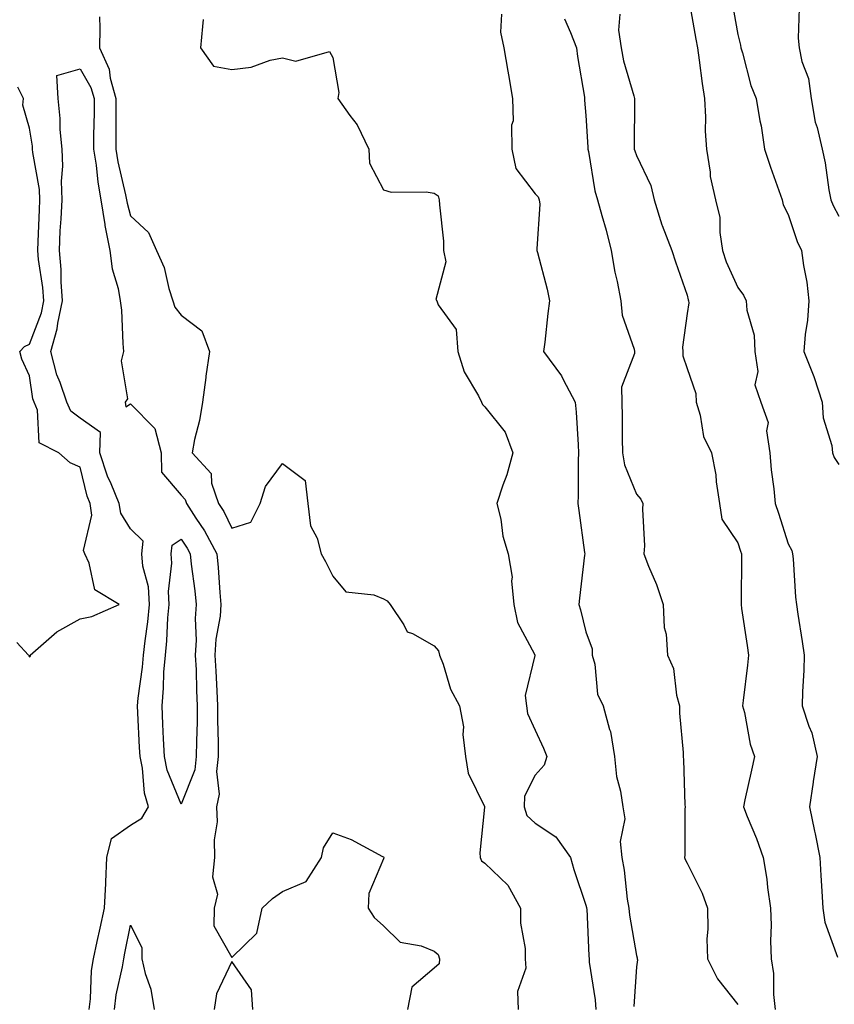
# Model space of a CAD drawing. Units: inches. Extents: x 1034483 to 1037123, y 7237178 to 7239818.
# Drawn here: x 1034696 to 1034857, y 7238523 to 7238718 of the extents above; entities that cross this region are included whole.
import ezdxf

# ---------------------------------------------------------------- set-up
doc = ezdxf.new("R2010")
doc.units = ezdxf.units.IN
doc.header["$MEASUREMENT"] = 0
doc.layers.add('Contour_10347237', color=7, linetype='Continuous', true_color=0xfa6899)

msp = doc.modelspace()

# ---------------------------------------------------------------- linework, layer by layer
at = {"layer": 'Contour_10347237'}
for points in [[(1034828.42, 7238721.56, 2958), (1034829.79, 7238713.65, 2958), (1034830.08, 7238711.92, 2958), (1034830.43, 7238709.53, 2958), (1034831.02, 7238704.88, 2958), (1034831.47, 7238701.92, 2958), (1034831.7, 7238698.27, 2958), (1034831.6, 7238695.47, 2958), (1034831.88, 7238691.92, 2958), (1034832.6, 7238687.36, 2958), (1034832.64, 7238686.51, 2958), (1034833.64, 7238681.92, 2958), (1034834.55, 7238678.43, 2958), (1034834.5, 7238675.48, 2958), (1034835.08, 7238671.92, 2958), (1034835.8, 7238669.66, 2958), (1034838.05, 7238664.56, 2958), (1034839.2, 7238663.08, 2958), (1034839.75, 7238661.92, 2958), (1034839.89, 7238660.07, 2958), (1034841.31, 7238655.17, 2958), (1034841.45, 7238651.92, 2958), (1034842.01, 7238647.96, 2958), (1034841.45, 7238645.32, 2958), (1034842.6, 7238641.92, 2958), (1034844.05, 7238637.93, 2958), (1034843.73, 7238636.24, 2958), (1034844.4, 7238631.92, 2958), (1034844.69, 7238628.56, 2958), (1034845.18, 7238624.79, 2958), (1034845.45, 7238621.92, 2958), (1034846.1, 7238619.98, 2958), (1034848.05, 7238613.89, 2958), (1034848.73, 7238612.61, 2958), (1034848.89, 7238611.92, 2958), (1034849.01, 7238610.96, 2958), (1034849.51, 7238603.38, 2958), (1034849.69, 7238601.92, 2958), (1034849.96, 7238600.01, 2958), (1034850.78, 7238594.64, 2958), (1034851.16, 7238591.92, 2958), (1034851.1, 7238588.87, 2958), (1034850.84, 7238584.72, 2958), (1034850.78, 7238581.92, 2958), (1034852.11, 7238577.86, 2958), (1034852.7, 7238576.57, 2958), (1034853.73, 7238571.92, 2958), (1034852.99, 7238566.97, 2958), (1034852.97, 7238566.85, 2958), (1034852.27, 7238561.92, 2958), (1034853.26, 7238557.13, 2958), (1034853.36, 7238556.62, 2958), (1034854.28, 7238551.92, 2958), (1034854.5, 7238548.38, 2958), (1034854.69, 7238545.29, 2958), (1034854.89, 7238541.92, 2958), (1034855.26, 7238539.13, 2958), (1034857.76, 7238532.22, 2958)], [(1034836.96, 7238720.83, 2959), (1034838.05, 7238714.6, 2959), (1034838.62, 7238712.49, 2959), (1034838.67, 7238711.92, 2959), (1034838.99, 7238710.98, 2959), (1034840.65, 7238704.52, 2959), (1034841.72, 7238701.92, 2959), (1034842.46, 7238697.52, 2959), (1034842.68, 7238696.54, 2959), (1034843.34, 7238691.92, 2959), (1034844.53, 7238688.39, 2959), (1034846.19, 7238683.77, 2959), (1034846.84, 7238681.92, 2959), (1034847.03, 7238680.91, 2959), (1034848.05, 7238679.01, 2959), (1034849.83, 7238673.7, 2959), (1034850.67, 7238671.92, 2959), (1034851.06, 7238668.91, 2959), (1034851.74, 7238665.61, 2959), (1034852.13, 7238661.92, 2959), (1034851.86, 7238658.1, 2959), (1034851.41, 7238655.28, 2959), (1034851.14, 7238651.92, 2959), (1034853.13, 7238647.01, 2959), (1034853.19, 7238646.78, 2959), (1034854.77, 7238641.92, 2959), (1034854.96, 7238638.82, 2959), (1034856.64, 7238633.33, 2959), (1034856.78, 7238631.92, 2959), (1034857.13, 7238630.99, 2959), (1034858.05, 7238629.61, 2959)], [(1034850.18, 7238719.79, 2960), (1034850, 7238713.87, 2960), (1034850.18, 7238711.92, 2960), (1034850.76, 7238709.21, 2960), (1034852.03, 7238705.91, 2960), (1034852.58, 7238701.92, 2960), (1034853.4, 7238697.27, 2960), (1034853.75, 7238696.23, 2960), (1034854.73, 7238691.92, 2960), (1034855.35, 7238689.23, 2960), (1034856.1, 7238683.87, 2960), (1034856.49, 7238681.92, 2960), (1034856.94, 7238680.8, 2960), (1034858.05, 7238678.67, 2960)], [(1034711.92, 7238718.04, 2953), (1034711.96, 7238715.82, 2953), (1034711.9, 7238711.92, 2953), (1034713.83, 7238707.7, 2953), (1034714.01, 7238705.96, 2953), (1034715.14, 7238701.92, 2953), (1034715.12, 7238698.99, 2953), (1034715.14, 7238694.82, 2953), (1034715.14, 7238691.92, 2953), (1034715.53, 7238689.39, 2953), (1034717.07, 7238682.89, 2953), (1034717.25, 7238681.92, 2953), (1034717.37, 7238681.24, 2953), (1034718.05, 7238678.76, 2953), (1034721.6, 7238675.47, 2953), (1034723.15, 7238671.92, 2953), (1034724.67, 7238668.54, 2953), (1034725.63, 7238664.35, 2953), (1034726.43, 7238661.92, 2953), (1034726.82, 7238660.69, 2953), (1034728.05, 7238659.12, 2953), (1034732.13, 7238656, 2953), (1034733.67, 7238651.92, 2953), (1034732.93, 7238647.03, 2953), (1034732.91, 7238646.79, 2953), (1034732.25, 7238641.92, 2953), (1034731.7, 7238638.27, 2953), (1034730.69, 7238634.56, 2953), (1034730.2, 7238631.92, 2953), (1034733.95, 7238627.83, 2953), (1034734.05, 7238625.92, 2953), (1034735.41, 7238621.92, 2953), (1034736.45, 7238620.32, 2953), (1034738.05, 7238617.03, 2953), (1034741.8, 7238618.18, 2953), (1034743.69, 7238621.92, 2953), (1034744.71, 7238625.25, 2953), (1034748.05, 7238629.81, 2953), (1034752.56, 7238626.42, 2953), (1034753.11, 7238621.92, 2953), (1034753.62, 7238617.5, 2953), (1034754.94, 7238615.03, 2953), (1034755.75, 7238611.92, 2953), (1034756.57, 7238610.45, 2953), (1034758.05, 7238607.53, 2953), (1034760.57, 7238604.44, 2953), (1034766.16, 7238603.81, 2953), (1034768.05, 7238603.04, 2953), (1034768.77, 7238602.65, 2953), (1034769.34, 7238601.92, 2953), (1034772.05, 7238597.92, 2953), (1034772.7, 7238596.56, 2953), (1034773.75, 7238596.22, 2953), (1034778.05, 7238593.77, 2953), (1034778.89, 7238592.75, 2953), (1034779.12, 7238591.92, 2953), (1034779.81, 7238590.15, 2953), (1034781.29, 7238585.17, 2953), (1034783.09, 7238581.92, 2953), (1034783.87, 7238577.73, 2953), (1034783.73, 7238576.24, 2953), (1034784.24, 7238571.92, 2953), (1034784.75, 7238568.62, 2953), (1034787.99, 7238561.99, 2953), (1034788.01, 7238561.92, 2953), (1034788.01, 7238561.87, 2953), (1034787.09, 7238552.88, 2953), (1034787.13, 7238551.92, 2953), (1034787.41, 7238551.27, 2953), (1034788.05, 7238550.81, 2953), (1034792.6, 7238546.47, 2953), (1034795.14, 7238541.92, 2953), (1034795.1, 7238538.97, 2953), (1034796.04, 7238533.92, 2953), (1034796.02, 7238531.92, 2953), (1034796.19, 7238530.05, 2953), (1034794.5, 7238525.47, 2953), (1034794.63, 7238521.92, 2953)], [(1034732.39, 7238717.57, 2954), (1034732.29, 7238716.16, 2954), (1034731.84, 7238711.92, 2954), (1034734.46, 7238708.33, 2954), (1034738.05, 7238707.64, 2954), (1034741.86, 7238708.11, 2954), (1034745.65, 7238709.51, 2954), (1034748.05, 7238709.98, 2954), (1034750.69, 7238709.29, 2954), (1034757.37, 7238711.25, 2954), (1034758.05, 7238710.04, 2954), (1034759.22, 7238703.1, 2954), (1034759.03, 7238701.92, 2954), (1034761.41, 7238698.57, 2954), (1034762.84, 7238696.71, 2954), (1034765.14, 7238691.92, 2954), (1034765.26, 7238689.13, 2954), (1034768.05, 7238683.85, 2954), (1034769.53, 7238683.4, 2954), (1034776.47, 7238683.5, 2954), (1034778.05, 7238683.22, 2954), (1034778.83, 7238682.7, 2954), (1034779.07, 7238681.92, 2954), (1034779.09, 7238680.89, 2954), (1034779.87, 7238673.74, 2954), (1034779.89, 7238671.92, 2954), (1034780.34, 7238669.63, 2954), (1034778.36, 7238662.22, 2954), (1034778.6, 7238661.92, 2954), (1034778.83, 7238661.13, 2954), (1034782.42, 7238656.3, 2954), (1034782.76, 7238651.92, 2954), (1034784.01, 7238647.88, 2954), (1034786.82, 7238643.15, 2954), (1034787.41, 7238641.92, 2954), (1034787.6, 7238641.48, 2954), (1034788.05, 7238640.99, 2954), (1034792.11, 7238635.98, 2954), (1034793.62, 7238631.92, 2954), (1034792.42, 7238627.55, 2954), (1034791.64, 7238625.52, 2954), (1034790.47, 7238621.92, 2954), (1034791.21, 7238618.77, 2954), (1034791.6, 7238615.46, 2954), (1034792.7, 7238611.92, 2954), (1034793.46, 7238607.33, 2954), (1034793.36, 7238606.61, 2954), (1034793.81, 7238601.92, 2954), (1034794.53, 7238598.39, 2954), (1034797.89, 7238592.09, 2954), (1034797.95, 7238591.92, 2954), (1034797.97, 7238591.84, 2954), (1034796.02, 7238583.94, 2954), (1034796.29, 7238581.92, 2954), (1034796.53, 7238580.39, 2954), (1034798.05, 7238577.07, 2954), (1034799.65, 7238573.53, 2954), (1034800.34, 7238571.92, 2954), (1034799.77, 7238570.2, 2954), (1034798.05, 7238568.23, 2954), (1034795.94, 7238564.03, 2954), (1034795.84, 7238561.92, 2954), (1034796.37, 7238560.24, 2954), (1034798.05, 7238558.7, 2954), (1034802.13, 7238556.01, 2954), (1034805.02, 7238551.92, 2954), (1034805.69, 7238549.56, 2954), (1034808.05, 7238542.53, 2954), (1034808.17, 7238542.04, 2954), (1034808.19, 7238541.92, 2954), (1034808.21, 7238541.76, 2954), (1034808.6, 7238532.48, 2954), (1034808.67, 7238531.92, 2954), (1034808.69, 7238531.27, 2954), (1034809.91, 7238523.78, 2954), (1034809.98, 7238521.92, 2954)], [(1034791.39, 7238718.58, 2955), (1034791.19, 7238715.06, 2955), (1034791.82, 7238711.92, 2955), (1034792.62, 7238707.35, 2955), (1034792.76, 7238706.64, 2955), (1034793.52, 7238701.92, 2955), (1034793.64, 7238697.51, 2955), (1034793.34, 7238696.63, 2955), (1034793.42, 7238691.92, 2955), (1034794.22, 7238688.1, 2955), (1034798.05, 7238683.08, 2955), (1034798.6, 7238682.47, 2955), (1034798.83, 7238681.92, 2955), (1034798.95, 7238681.02, 2955), (1034798.32, 7238672.19, 2955), (1034798.38, 7238671.92, 2955), (1034798.48, 7238671.49, 2955), (1034800.37, 7238664.23, 2955), (1034800.84, 7238661.92, 2955), (1034800.53, 7238659.44, 2955), (1034799.92, 7238653.8, 2955), (1034799.69, 7238651.92, 2955), (1034803.25, 7238647.11, 2955), (1034803.56, 7238646.42, 2955), (1034805.96, 7238641.92, 2955), (1034806.1, 7238639.97, 2955), (1034806.49, 7238633.48, 2955), (1034806.6, 7238631.92, 2955), (1034806.51, 7238630.37, 2955), (1034806.53, 7238623.44, 2955), (1034806.43, 7238621.92, 2955), (1034806.66, 7238620.54, 2955), (1034807.78, 7238612.19, 2955), (1034807.84, 7238611.92, 2955), (1034807.8, 7238611.67, 2955), (1034806.8, 7238603.16, 2955), (1034806.68, 7238601.92, 2955), (1034806.98, 7238600.86, 2955), (1034808.05, 7238596.54, 2955), (1034809.28, 7238593.14, 2955), (1034809.32, 7238591.92, 2955), (1034809.83, 7238590.14, 2955), (1034810.34, 7238584.21, 2955), (1034811.49, 7238581.92, 2955), (1034812.74, 7238577.23, 2955), (1034812.93, 7238576.8, 2955), (1034813.67, 7238571.92, 2955), (1034814.09, 7238567.96, 2955), (1034814.91, 7238565.06, 2955), (1034815.37, 7238561.92, 2955), (1034815.73, 7238559.59, 2955), (1034814.85, 7238555.11, 2955), (1034815.12, 7238551.92, 2955), (1034815.59, 7238549.46, 2955), (1034816.23, 7238543.73, 2955), (1034816.55, 7238541.92, 2955), (1034816.68, 7238540.55, 2955), (1034818.05, 7238532.59, 2955), (1034818.21, 7238532.08, 2955), (1034818.21, 7238531.92, 2955), (1034818.23, 7238531.74, 2955), (1034818.05, 7238530.34, 2955), (1034817.5, 7238522.46, 2955)], [(1034803.81, 7238717.69, 2956), (1034805.02, 7238714.95, 2956), (1034806.17, 7238711.92, 2956), (1034806.37, 7238710.24, 2956), (1034807.76, 7238702.21, 2956), (1034807.8, 7238701.92, 2956), (1034807.76, 7238701.63, 2956), (1034808.05, 7238698.6, 2956), (1034808.4, 7238692.28, 2956), (1034808.42, 7238691.92, 2956), (1034808.54, 7238691.43, 2956), (1034809.81, 7238683.68, 2956), (1034810.34, 7238681.92, 2956), (1034811.19, 7238678.78, 2956), (1034812.05, 7238675.91, 2956), (1034813.05, 7238671.92, 2956), (1034813.77, 7238667.63, 2956), (1034814.22, 7238665.75, 2956), (1034814.94, 7238661.92, 2956), (1034815.22, 7238659.08, 2956), (1034817.6, 7238652.36, 2956), (1034817.68, 7238651.92, 2956), (1034817.68, 7238651.55, 2956), (1034815.1, 7238644.87, 2956), (1034815.12, 7238641.92, 2956), (1034815.2, 7238639.06, 2956), (1034815.22, 7238634.76, 2956), (1034815.28, 7238631.92, 2956), (1034815.69, 7238629.56, 2956), (1034818.05, 7238623.75, 2956), (1034818.89, 7238622.76, 2956), (1034819.32, 7238621.92, 2956), (1034819.22, 7238620.75, 2956), (1034819.63, 7238613.5, 2956), (1034819.53, 7238611.92, 2956), (1034820.45, 7238609.51, 2956), (1034822.03, 7238605.89, 2956), (1034823.34, 7238601.92, 2956), (1034823.5, 7238597.37, 2956), (1034823.91, 7238596.05, 2956), (1034824.18, 7238591.92, 2956), (1034825.39, 7238589.27, 2956), (1034825.96, 7238584, 2956), (1034826.55, 7238581.92, 2956), (1034826.57, 7238580.44, 2956), (1034827.27, 7238572.7, 2956), (1034827.27, 7238571.92, 2956), (1034827.37, 7238571.25, 2956), (1034827.6, 7238562.37, 2956), (1034827.66, 7238561.92, 2956), (1034827.62, 7238561.49, 2956), (1034827.6, 7238552.38, 2956), (1034827.54, 7238551.92, 2956), (1034827.66, 7238551.53, 2956), (1034828.05, 7238550.79, 2956), (1034831, 7238544.88, 2956), (1034832.07, 7238541.92, 2956), (1034832.17, 7238537.8, 2956), (1034831.98, 7238535.85, 2956), (1034832.11, 7238531.92, 2956), (1034834.09, 7238527.96, 2956), (1034838.05, 7238522.85, 2956)], [(1034814.75, 7238718.62, 2957), (1034814.51, 7238715.46, 2957), (1034815, 7238711.92, 2957), (1034815.49, 7238709.37, 2957), (1034817.54, 7238702.43, 2957), (1034817.66, 7238701.92, 2957), (1034817.66, 7238701.54, 2957), (1034817.6, 7238692.36, 2957), (1034817.62, 7238691.92, 2957), (1034817.7, 7238691.57, 2957), (1034818.05, 7238690.66, 2957), (1034820.9, 7238684.76, 2957), (1034821.51, 7238681.92, 2957), (1034823.07, 7238676.94, 2957), (1034823.11, 7238676.85, 2957), (1034825.06, 7238671.92, 2957), (1034825.76, 7238669.63, 2957), (1034828.05, 7238663.04, 2957), (1034828.28, 7238662.14, 2957), (1034828.36, 7238661.92, 2957), (1034828.38, 7238661.58, 2957), (1034828.05, 7238659.47, 2957), (1034827.17, 7238652.79, 2957), (1034827.23, 7238651.92, 2957), (1034827.21, 7238651.07, 2957), (1034828.05, 7238648.55, 2957), (1034829.75, 7238643.63, 2957), (1034829.85, 7238641.92, 2957), (1034830.65, 7238639.32, 2957), (1034831.29, 7238635.16, 2957), (1034832.87, 7238631.92, 2957), (1034833.71, 7238627.58, 2957), (1034833.81, 7238626.16, 2957), (1034834.48, 7238621.92, 2957), (1034834.91, 7238618.79, 2957), (1034838.05, 7238614.09, 2957), (1034838.6, 7238612.48, 2957), (1034838.79, 7238611.92, 2957), (1034838.79, 7238611.17, 2957), (1034838.71, 7238602.57, 2957), (1034838.71, 7238601.92, 2957), (1034838.81, 7238601.15, 2957), (1034839.92, 7238593.8, 2957), (1034840.16, 7238591.92, 2957), (1034840, 7238589.97, 2957), (1034839.12, 7238582.98, 2957), (1034839.03, 7238581.92, 2957), (1034839.38, 7238580.58, 2957), (1034840.49, 7238574.36, 2957), (1034841.35, 7238571.92, 2957), (1034840.8, 7238569.17, 2957), (1034839.48, 7238563.36, 2957), (1034839.18, 7238561.92, 2957), (1034839.91, 7238560.05, 2957), (1034841.8, 7238555.66, 2957), (1034843.09, 7238551.92, 2957), (1034843.81, 7238547.68, 2957), (1034843.95, 7238546.02, 2957), (1034844.55, 7238541.92, 2957), (1034844.67, 7238538.54, 2957), (1034844.55, 7238535.43, 2957), (1034844.65, 7238531.92, 2957), (1034845.16, 7238529.03, 2957), (1034845.12, 7238524.84, 2957), (1034845.49, 7238521.92, 2957)], [(1034709.89, 7238521.92, 2952), (1034710.14, 7238524, 2952), (1034710.35, 7238529.62, 2952), (1034710.69, 7238531.92, 2952), (1034711.43, 7238535.3, 2952), (1034712.03, 7238537.94, 2952), (1034712.89, 7238541.92, 2952), (1034713.17, 7238546.81, 2952), (1034713.15, 7238547.03, 2952), (1034713.38, 7238551.92, 2952), (1034714.28, 7238555.68, 2952), (1034718.05, 7238558.34, 2952), (1034720.24, 7238559.73, 2952), (1034721.59, 7238561.92, 2952), (1034720.78, 7238564.65, 2952), (1034720.39, 7238569.58, 2952), (1034719.91, 7238571.92, 2952), (1034719.81, 7238573.69, 2952), (1034719.48, 7238580.49, 2952), (1034719.42, 7238581.92, 2952), (1034719.53, 7238583.41, 2952), (1034720.43, 7238589.55, 2952), (1034720.63, 7238591.92, 2952), (1034720.9, 7238594.77, 2952), (1034721.45, 7238598.51, 2952), (1034721.76, 7238601.92, 2952), (1034721.57, 7238605.43, 2952), (1034720.45, 7238609.51, 2952), (1034720.26, 7238611.92, 2952), (1034720.55, 7238614.42, 2952), (1034718.05, 7238616.88, 2952), (1034716.1, 7238619.98, 2952), (1034715.82, 7238621.92, 2952), (1034714.22, 7238625.75, 2952), (1034713.46, 7238627.32, 2952), (1034711.94, 7238631.92, 2952), (1034712.07, 7238635.94, 2952), (1034708.05, 7238638.78, 2952), (1034706.23, 7238640.11, 2952), (1034705.47, 7238641.92, 2952), (1034704.14, 7238645.83, 2952), (1034703.48, 7238647.35, 2952), (1034702.31, 7238651.92, 2952), (1034703.56, 7238656.41, 2952), (1034703.66, 7238657.54, 2952), (1034704.57, 7238661.92, 2952), (1034704.3, 7238665.68, 2952), (1034704.3, 7238668.16, 2952), (1034703.97, 7238671.92, 2952), (1034704.16, 7238675.81, 2952), (1034704.32, 7238678.18, 2952), (1034704.5, 7238681.92, 2952), (1034704.38, 7238685.6, 2952), (1034704.67, 7238688.53, 2952), (1034704.5, 7238691.92, 2952), (1034704.16, 7238695.82, 2952), (1034704.1, 7238697.98, 2952), (1034703.71, 7238701.92, 2952), (1034703.5, 7238706.47, 2952), (1034708.05, 7238707.8, 2952), (1034710.22, 7238704.1, 2952), (1034710.82, 7238701.92, 2952), (1034710.82, 7238699.16, 2952), (1034710.75, 7238694.63, 2952), (1034710.75, 7238691.92, 2952), (1034711.23, 7238688.74, 2952), (1034711.55, 7238685.42, 2952), (1034712.17, 7238681.92, 2952), (1034712.97, 7238677, 2952), (1034712.99, 7238676.85, 2952), (1034713.97, 7238671.92, 2952), (1034714.44, 7238668.3, 2952), (1034715.61, 7238664.37, 2952), (1034716.02, 7238661.92, 2952), (1034716.23, 7238660.1, 2952), (1034716.49, 7238653.48, 2952), (1034716.64, 7238651.92, 2952), (1034716.21, 7238650.08, 2952), (1034717.42, 7238642.55, 2952), (1034716.98, 7238641.92, 2952), (1034717.13, 7238640.99, 2952), (1034718.05, 7238641.58, 2952), (1034722.82, 7238636.7, 2952), (1034724.12, 7238631.92, 2952), (1034724.18, 7238628.06, 2952), (1034728.05, 7238623.52, 2952), (1034728.83, 7238622.7, 2952), (1034729.1, 7238621.92, 2952), (1034730.96, 7238619.01, 2952), (1034732.64, 7238616.51, 2952), (1034735.08, 7238611.92, 2952), (1034735.35, 7238609.23, 2952), (1034735.67, 7238604.3, 2952), (1034735.9, 7238601.92, 2952), (1034735.73, 7238599.6, 2952), (1034734.91, 7238595.06, 2952), (1034734.71, 7238591.92, 2952), (1034734.87, 7238588.73, 2952), (1034735.12, 7238584.84, 2952), (1034735.26, 7238581.92, 2952), (1034735.26, 7238579.13, 2952), (1034735.39, 7238574.57, 2952), (1034735.39, 7238571.92, 2952), (1034735.04, 7238568.91, 2952), (1034735.53, 7238564.44, 2952), (1034735.04, 7238561.92, 2952), (1034735.14, 7238559.01, 2952), (1034734.55, 7238555.43, 2952), (1034734.63, 7238551.92, 2952), (1034734.26, 7238548.12, 2952), (1034735.26, 7238544.71, 2952), (1034734.55, 7238541.92, 2952), (1034734.53, 7238538.4, 2952), (1034738.05, 7238532.19, 2952), (1034742.99, 7238536.98, 2952), (1034744.07, 7238541.92, 2952), (1034746.12, 7238543.86, 2952), (1034748.05, 7238545.19, 2952), (1034752.78, 7238547.2, 2952), (1034755.76, 7238551.92, 2952), (1034756.16, 7238553.82, 2952), (1034758.05, 7238556.81, 2952), (1034761.62, 7238555.49, 2952), (1034767.82, 7238552.15, 2952), (1034768.05, 7238552.05, 2952), (1034768.09, 7238551.96, 2952), (1034768.11, 7238551.92, 2952), (1034768.09, 7238551.87, 2952), (1034768.05, 7238551.64, 2952), (1034765.12, 7238544.85, 2952), (1034765.02, 7238541.92, 2952), (1034766.19, 7238540.07, 2952), (1034768.05, 7238538.4, 2952), (1034771.35, 7238535.22, 2952), (1034775.49, 7238534.48, 2952), (1034778.05, 7238533.42, 2952), (1034778.87, 7238532.73, 2952), (1034779.09, 7238531.92, 2952), (1034779.05, 7238530.92, 2952), (1034778.05, 7238530.07, 2952), (1034773.64, 7238526.32, 2952), (1034772.76, 7238521.92, 2952)], [(1034695.55, 7238594.42, 2953), (1034697.87, 7238591.92, 2953), (1034697.91, 7238591.77, 2953), (1034698.05, 7238591.62, 2953), (1034698.28, 7238591.7, 2953), (1034698.21, 7238591.92, 2953), (1034703.44, 7238596.54, 2953), (1034708.05, 7238599.13, 2953), (1034710.41, 7238599.56, 2953), (1034715.8, 7238601.92, 2953), (1034710.96, 7238604.82, 2953), (1034709.89, 7238610.09, 2953), (1034708.99, 7238611.92, 2953), (1034708.75, 7238612.61, 2953), (1034710.37, 7238619.6, 2953), (1034710.04, 7238621.92, 2953), (1034709.46, 7238623.33, 2953), (1034708.05, 7238629.1, 2953), (1034706.08, 7238629.95, 2953), (1034703.89, 7238631.92, 2953), (1034699.98, 7238633.86, 2953), (1034699.65, 7238640.32, 2953), (1034698.97, 7238641.92, 2953), (1034698.73, 7238642.6, 2953), (1034698.05, 7238647.1, 2953), (1034696.53, 7238650.4, 2953), (1034696.16, 7238651.92, 2953), (1034697.07, 7238652.9, 2953), (1034698.05, 7238653.36, 2953), (1034700.43, 7238659.54, 2953), (1034700.92, 7238661.92, 2953), (1034700.73, 7238664.6, 2953), (1034699.87, 7238670.1, 2953), (1034699.71, 7238671.92, 2953), (1034699.79, 7238673.67, 2953), (1034700.04, 7238679.94, 2953), (1034700.14, 7238681.92, 2953), (1034700.06, 7238683.93, 2953), (1034698.73, 7238691.24, 2953), (1034698.69, 7238691.92, 2953), (1034698.66, 7238692.52, 2953), (1034698.05, 7238696.07, 2953), (1034696.76, 7238700.62, 2953), (1034696.86, 7238701.92, 2953), (1034695.78, 7238704.2, 2953)], [(1034714.85, 7238521.92, 2951), (1034715.2, 7238524.78, 2951), (1034716.47, 7238530.34, 2951), (1034716.7, 7238531.92, 2951), (1034716.94, 7238533.02, 2951), (1034718.05, 7238538.54, 2951), (1034720.24, 7238534.12, 2951), (1034720.3, 7238531.92, 2951), (1034720.96, 7238529.01, 2951), (1034722.05, 7238525.91, 2951), (1034722.72, 7238521.92, 2951)], [(1034742.23, 7238521.92, 2952), (1034741.94, 7238525.8, 2952), (1034738.05, 7238531.38, 2952), (1034735, 7238524.97, 2952), (1034734.59, 7238521.92, 2952)]]:
    msp.add_polyline3d(points, dxfattribs=at)
msp.add_polyline3d([(1034728.05, 7238562.5, 2951), (1034725.3, 7238569.18, 2951), (1034724.73, 7238571.92, 2951), (1034724.55, 7238575.41, 2951), (1034724.44, 7238578.3, 2951), (1034724.26, 7238581.92, 2951), (1034724.57, 7238585.4, 2951), (1034724.65, 7238588.53, 2951), (1034724.92, 7238591.92, 2951), (1034725.22, 7238594.75, 2951), (1034725.41, 7238599.28, 2951), (1034725.65, 7238601.92, 2951), (1034725.51, 7238604.47, 2951), (1034726.23, 7238610.1, 2951), (1034726.08, 7238611.92, 2951), (1034726.27, 7238613.69, 2951), (1034728.05, 7238614.82, 2951), (1034729.22, 7238613.08, 2951), (1034729.83, 7238611.92, 2951), (1034730.04, 7238609.93, 2951), (1034730.78, 7238604.64, 2951), (1034731.04, 7238601.92, 2951), (1034730.82, 7238599.14, 2951), (1034731.02, 7238594.9, 2951), (1034730.84, 7238591.92, 2951), (1034730.98, 7238588.99, 2951), (1034731.08, 7238584.95, 2951), (1034731.21, 7238581.92, 2951), (1034731.21, 7238578.77, 2951), (1034731.06, 7238574.93, 2951), (1034731.04, 7238571.92, 2951), (1034730.73, 7238569.23, 2951)], close=True, dxfattribs=at)

doc.saveas('drawing.dxf')
